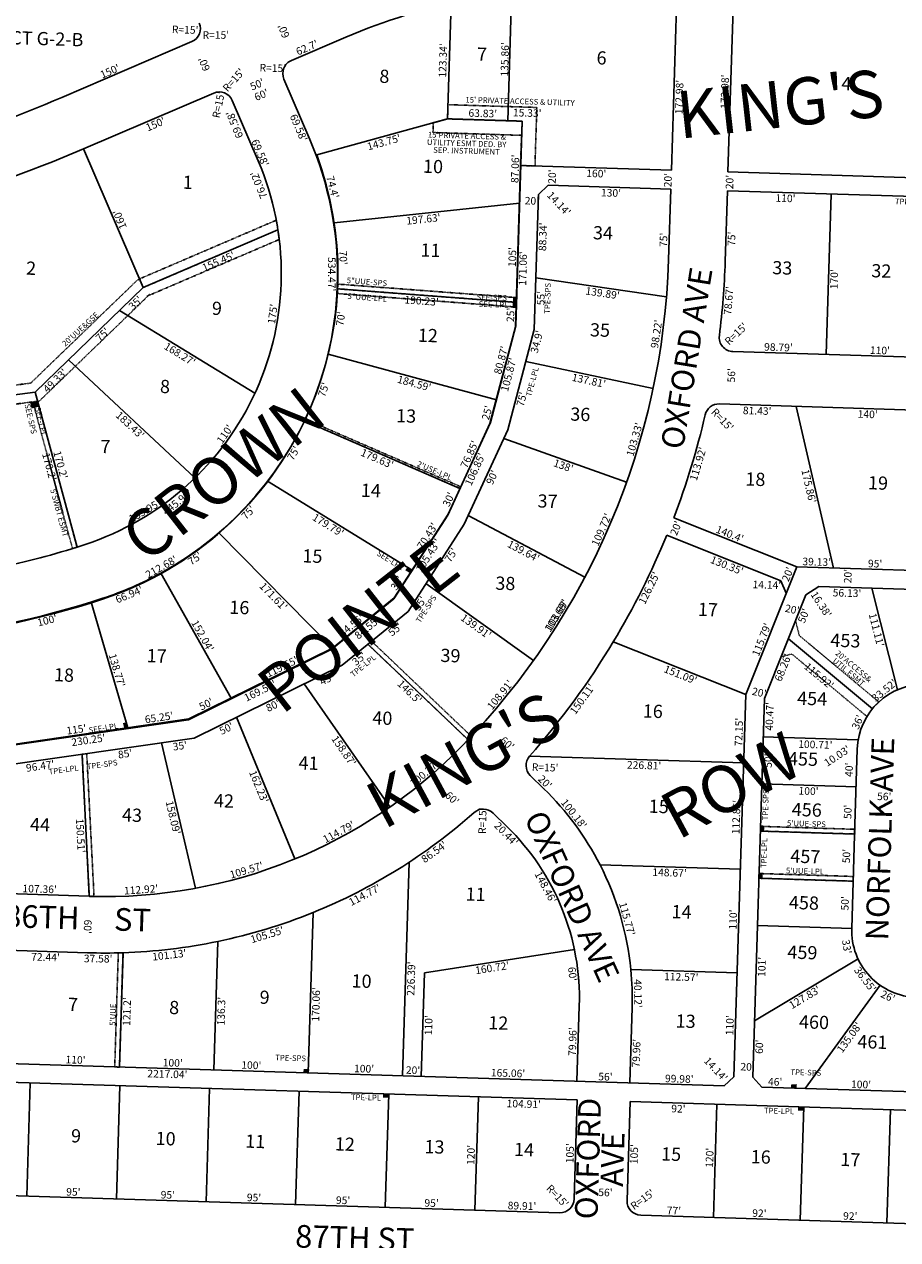
# Model space of a CAD drawing. Extents: x 930775 to 936163, y 7247253 to 7252627.
# Drawn here: x 931703 to 932629, y 7250646 to 7251934 of the extents above; entities that cross this region are included whole.
import ezdxf
from ezdxf.enums import TextEntityAlignment as Align

# ---------------------------------------------------------------- set-up
doc = ezdxf.new("R2010")
doc.units = 0
doc.linetypes.add('DASHDOT', pattern=[1, 0.5, -0.25, 0, -0.25])
for name, color, linetype in [('10', 7, 'CONTINUOUS'), ('11', 7, 'CONTINUOUS'), ('15', 7, 'CONTINUOUS'), ('19', 7, 'CONTINUOUS'), ('21', 7, 'CONTINUOUS'), ('22', 7, 'CONTINUOUS'), ('6', 7, 'CONTINUOUS'), ('7', 7, 'CONTINUOUS')]:
    doc.layers.add(name, color=color, linetype=linetype)
doc.styles.add('ROMANC', font='ROMANC', dxfattribs={"height": 0.2})
doc.styles.add('ROMANS', font='ROMANS', dxfattribs={"height": 0.2})
doc.styles.add('txt', font='TXT', dxfattribs={"height": 0.2})

msp = doc.modelspace()

# ---------------------------------------------------------------- linework, layer by layer
at = {"layer": '21', "color": 7, "linetype": 'DASHDOT'}
msp.add_line((931829.113, 7251654.574), (931971.966, 7251715.862), dxfattribs=at)
for points in [[(932152.12, 7251848.365), (932246.235, 7251845.44), (932244.31, 7251783.489), (932228.9, 7251783.968), (932230.776, 7251830.913), (932151.654, 7251833.372)], [(932583.231, 7251080.635), (932483.279, 7251083.74), (932483.123, 7251078.743), (932583.075, 7251075.637)], [(932581.678, 7251030.659), (932481.727, 7251033.764), (932481.571, 7251028.767), (932581.523, 7251025.662)]]:
    msp.add_lwpolyline(points, close=True, dxfattribs=at)
msp.add_lwpolyline([(932136.517, 7251829.211), (932151.654, 7251833.372), (932230.776, 7251830.913), (932230.31, 7251815.921), (932136.196, 7251818.844), (932136.196, 7251818.843), (932136.517, 7251829.211)], dxfattribs=at)
for points in [[(931566.957172, 7251732.335179, 0.003375), (931586.449945, 7251737.756556), (931586.45, 7251737.757), (931610.118, 7251540.547), (931709.956, 7251553.371), (931822.164, 7251661.767), (931825.17, 7251663.764), (931970.225, 7251725.995), (931970.224463, 7251725.995015, -0.017076), (931973.374126, 7251705.583685), (931973.374, 7251705.584), (931833.055, 7251645.384), (931836.06, 7251647.383), (931719.083, 7251534.38), (931592.664, 7251518.138), (931566.957, 7251732.335)], [(932035.13952, 7251653.284148, -0.00345), (932034.878704, 7251648.289773), (932034.879, 7251648.29), (932224.657, 7251633.943), (932224.812, 7251638.946), (932035.123, 7251653.286)], [(932035.332, 7251658.285), (932224.967, 7251643.949), (932224.812, 7251638.946), (932035.139, 7251653.284), (932035.139742, 7251653.284364, 0.003451), (932035.331706, 7251658.284585)], [(931712.157, 7251533.489), (931717.163, 7251534.133), (931759.063, 7251379.626), (931759.06313, 7251379.626143, -0.00147), (931754.290006, 7251378.126455), (931754.29, 7251378.126), (931712.157, 7251533.489)], [(932000.054552, 7251513.336629, 0.00138), (932000.91263, 7251515.144057), (932000.912, 7251515.144), (932165.656, 7251443.633), (932164.818, 7251441.817), (932000.054, 7251513.337)], [(932596.078, 7251200.116), (932516.596, 7251266.366), (932505.204, 7251263.483), (932520.429, 7251301.587), (932524.4, 7251285.898), (932608.733, 7251215.604), (932608.733266, 7251215.60437, 0.070781), (932596.077139, 7251200.116139)], [(932067.231, 7251276.704), (932071.135, 7251279.892), (932177.336, 7251178.742), (932177.336456, 7251178.742216, -0.001619), (932173.877586, 7251175.132085), (932173.878, 7251175.132), (932067.231, 7251276.704)], [(931764.356, 7251160.097), (931769.325, 7251160.814), (931777.065, 7251009.655), (931777.065183, 7251009.655001, -0.002371), (931772.051809, 7251009.785254), (931772.052, 7251009.783), (931764.356, 7251160.097)], [(931802.751137, 7250949.708267, 0.002127), (931807.757905, 7250949.85134), (931807.758, 7250949.851), (931803.995, 7250828.71), (931798.997, 7250828.865), (931802.751, 7250949.708)]]:
    msp.add_lwpolyline(points, format="xyb", dxfattribs=at)
for points in [[(932224.628, 7251632.949), (932224.812, 7251638.946), (932220.63, 7251633.072), (932220.814, 7251639.069)], [(932224.812, 7251638.946), (932224.997, 7251644.943), (932220.814, 7251639.069), (932220.998, 7251645.066)], [(931718.591, 7251528.352), (931717.217, 7251534.192), (931714.696, 7251527.436), (931713.324, 7251533.274)], [(931714.699, 7251527.435), (931713.324, 7251533.274), (931710.806, 7251526.52), (931709.431, 7251532.36)], [(932114.112, 7251355.364), (932109.01, 7251358.522), (932112.007, 7251351.965), (932106.907, 7251355.122)], [(931812.977, 7251188.234), (931811.603, 7251194.074), (931809.083, 7251187.317), (931807.709, 7251193.158)], [(932487.122, 7251078.62), (932487.306, 7251084.617), (932483.123, 7251078.743), (932483.308, 7251084.74)], [(932485.569, 7251028.644), (932485.753, 7251034.641), (932481.571, 7251028.767), (932481.755, 7251034.764)], [(932005.07, 7250826.465), (931999.073, 7250826.649), (932004.948, 7250822.467), (931998.95, 7250822.651)], [(932089.341, 7250800.108), (932083.344, 7250800.292), (932089.218, 7250796.109), (932083.221, 7250796.294)], [(932521.81, 7250810.411), (932515.813, 7250810.595), (932521.688, 7250806.413), (932515.69, 7250806.597)], [(932529.039, 7250786.448), (932523.042, 7250786.632), (932528.916, 7250782.45), (932522.919, 7250782.634)]]:
    msp.add_solid(points, dxfattribs=at)
at = {"layer": '6', "color": 7, "linetype": 'CONTINUOUS'}
for p, q in [((932394.194, 7251951.897), (932388.823, 7251779)), ((932454.165, 7251950.034), (932448.794, 7251777.138)), ((931880.718, 7251915.213), (931742.868, 7251856.072)), ((932043.773, 7251919.959), (931986.153, 7251895.238)), ((931766.029, 7251801.613), (931903.878, 7251860.754)), ((931923.578, 7251852.884), (931951.011, 7251788.94)), ((932013.061, 7251795.271), (932151.654, 7251833.372)), ((932230.776, 7251830.913), (932151.654, 7251833.372)), ((932230.776, 7251830.913), (932224.036, 7251613.958)), ((932223.588, 7251612.991), (932228.9, 7251783.968)), ((932388.823, 7251779), (932228.9, 7251783.968)), ((932448.794, 7251777.138), (933254.405, 7251752.11)), ((932243.508, 7251610.103), (932247.959, 7251753.362)), ((932247.959, 7251753.362), (932258.264, 7251763.047)), ((932388.201, 7251759.01), (932258.264, 7251763.047)), ((932388.201, 7251759.011), (932385.872, 7251684.047)), ((932448.172, 7251757.147), (932445.843, 7251682.183)), ((932448.172, 7251757.147), (933375.724, 7251728.333)), ((932196.58, 7251510.624), (932223.588, 7251612.991)), ((932224.036, 7251613.958), (932197.028, 7251511.591)), ((932215.472, 7251503.839), (932243.508, 7251610.103)), ((932454.098, 7251586.881), (933119.147, 7251566.22)), ((931714.522, 7251543.876), (931611.31, 7251530.616)), ((931714.521, 7251543.876), (931759.063, 7251379.626)), ((932439.725, 7251531.3), (933117.408, 7251510.247)), ((932196.58, 7251510.624), (932151.797, 7251413.612)), ((932197.028, 7251511.591), (932152.244, 7251414.579)), ((932215.472, 7251503.839), (932169.368, 7251403.966)), ((932094.716, 7251324.97), (932151.797, 7251413.612)), ((932152.244, 7251414.579), (932095.164, 7251325.937)), ((932521.705, 7251358.672), (932391.329, 7251410.772)), ((932109.813, 7251311.483), (932169.368, 7251403.966)), ((932504.996, 7251343.811), (932383.953, 7251392.181)), ((932467.605, 7251223.291), (932521.705, 7251358.672)), ((933363.429, 7251332.522), (932521.705, 7251358.672)), ((932510.572, 7251330.814), (932504.996, 7251343.811)), ((932531.37, 7251328.965), (932487.486, 7251219.145)), ((932545.07, 7251337.936), (932531.37, 7251328.965)), ((933362.806, 7251312.531), (932545.07, 7251337.936)), ((932029.213, 7251271.509), (932094.716, 7251324.97)), ((932029.661, 7251272.476), (932095.164, 7251325.937)), ((932040.115, 7251254.575), (932109.84, 7251311.482)), ((932029.213, 7251271.509), (931877.11, 7251196.597)), ((932029.661, 7251272.476), (931877.557, 7251197.564)), ((932040.115, 7251254.575), (931883.123, 7251177.255)), ((932455.03, 7250818.487), (932467.605, 7251223.291)), ((932487.486, 7251219.145), (932475.02, 7250817.868)), ((931649.225, 7251163.674), (931877.11, 7251196.597)), ((931877.557, 7251197.564), (931649.673, 7251164.641)), ((931650.369, 7251143.629), (931883.123, 7251177.255)), ((932585.87, 7251165.594), (932583.042, 7251074.542)), ((932214.612, 7251083.482), (932199.978, 7251097.752)), ((932583.042, 7251074.542), (932579.971, 7250975.686)), ((931772.052, 7251009.785), (931464.84, 7251019.331)), ((930958.203, 7250975.044), (931770.181, 7250949.817)), ((932291.303, 7250893.569), (932288.821, 7250813.647)), ((932347.276, 7250891.83), (932344.794, 7250811.908)), ((930939.412, 7250855.569), (932444.725, 7250808.804)), ((930939.754, 7250835.821), (932289.155, 7250793.9)), ((932444.725, 7250808.804), (932455.03, 7250818.487)), ((932484.704, 7250807.561), (932475.02, 7250817.868)), ((932484.704, 7250807.561), (933100.408, 7250788.433)), ((932289.155, 7250793.9), (932285.894, 7250688.949)), ((932345.128, 7250792.161), (932341.867, 7250687.211)), ((932345.128, 7250792.161), (933070.778, 7250769.617)), ((931185.799, 7250708.12), (932270.435, 7250674.422)), ((932356.394, 7250671.752), (933077.046, 7250649.364))]:
    msp.add_line(p, q, dxfattribs=at)
for points in [[(931978.267, 7251875.569), (932005.7, 7251811.625), (932005.699942, 7251811.625042, -0.440011), (931785.93103, 7251324.432236), (931785.931015, 7251324.432231, -0.058584), (931577.533887, 7251281.977884)], [(932385.871961, 7251684.047103, -0.187596), (932167.158579, 7251169.040351), (932167.158555, 7251169.040327, -0.210277), (931772.26135, 7251009.571733)], [(932347.276411, 7250891.829755, 0.032364), (932345.912981, 7250931.930494, 0.094108), (932313.212517, 7251042.987085), (932313.21251, 7251042.987098, 0.081251), (932253.695359, 7251123.567944), (932253.696, 7251123.568), (932239.377, 7251137.532)]]:
    msp.add_lwpolyline(points, format="xyb", dxfattribs=at)
for centre, radius, start, end in [((932286.887232, 7251353.299285), 616.61, 88.220753, 113.22075), ((931874.803373, 7251928.998156), 15.000354, 293.221358, 23.221358), ((931992.066981, 7251881.453385), 15, 113.220003, 203.222711), ((931175.184771, 7253178.026584), 1438.69, 281.094461, 293.240011), ((931909.79273, 7251846.969262), 15.000354, 23.221358, 113.221358), ((931175.130624, 7253178.897274), 1498.690083, 285.929194, 293.220858), ((931673.051256, 7251669.689102), 362.46, 298.815183, 20.271656), ((931673.051261, 7251669.689668), 302.460252, 288.220353, 23.220306), ((931614.356771, 7251708.098657), 831.89, 352.793997, 358.214814), ((932454.558578, 7251601.873768), 15, 172.819406, 268.24), ((932439.264358, 7251516.307132), 15, 88.24, 166.936808), ((931614.360435, 7251708.025916), 831.89, 339.06405, 346.915594), ((931614.337433, 7251707.986452), 831.89, 328.986067, 337.689628), ((931501.635051, 7252190.431715), 850.690284, 281.325894, 287.610914), ((931501.635051, 7252190.431715), 850.690284, 287.610914, 288.22035), ((931673.051089, 7251669.689019), 362.46, 288.220408, 298.815211), ((931501.626124, 7252190.428512), 910.69, 274.809511, 288.220944), ((931614.358655, 7251708.021749), 831.89, 318.630861, 328.983231), ((932656.835965, 7251163.382437), 71, 88.222242, 178.214986), ((932249.871539, 7251148.248823), 15, 138.341264, 225.600811), ((931788.413789, 7251538.237588), 588.72, 292.023714, 311.633692), ((932189.505621, 7251087.012442), 15.000473, 45.720167, 131.635511), ((932037.153365, 7250901.378057), 254.27, 358.24, 45.740128), ((931788.467062, 7251538.259134), 588.72, 281.732447, 292.018122), ((932650.936501, 7250973.47303), 71, 178.214172, 268.221444), ((931788.444562, 7251538.254461), 588.72, 271.879964, 281.734686), ((931788.438331, 7251538.254256), 588.72, 268.222878, 271.880569), ((932270.901098, 7250689.415383), 15, 268.220536, 358.220425), ((932356.859639, 7250686.745236), 15, 178.220422, 268.220569)]:
    msp.add_arc(centre, radius, start, end, dxfattribs=at)
at = {"layer": '7', "color": 7, "linetype": 'CONTINUOUS'}
for p, q in [((932215.453, 7251831.393), (932219.635, 7251966.231)), ((932151.654, 7251833.372), (932155.449, 7251955.738)), ((931766.029, 7251801.613), (931829.113, 7251654.574)), ((932552.839, 7251583.814), (932558.118, 7251753.732)), ((932228.072, 7251743.895), (932031.53, 7251723.192)), ((931829.113, 7251654.574), (931971.966, 7251715.862)), ((932245.216, 7251665.064), (932383.647, 7251644.92)), ((931829.113, 7251654.574), (931714.52, 7251543.874)), ((932224.812, 7251638.946), (932035.123, 7251653.286)), ((931803.94, 7251630.257), (931947.561, 7251542.577)), ((931749.999, 7251578.148), (931883.925, 7251452.862)), ((932203.405, 7251535.764), (932025.226, 7251583.989)), ((932234.605, 7251576.357), (932369.412, 7251547.742)), ((932521.117, 7251528.772), (932560.816, 7251357.457)), ((932164.818, 7251441.817), (932000.042, 7251513.342)), ((932211.28, 7251494.759), (932341.235, 7251448.331)), ((932114.112, 7251355.364), (931960.867, 7251449.387)), ((932173.559, 7251413.046), (932297.07, 7251347.897)), ((932029.661, 7251272.476), (931909.365, 7251394.864)), ((931922.413, 7251219.656), (931847.752, 7251352.109)), ((932128.763, 7251340.909), (932242.646, 7251259.636)), ((932601.173, 7251336.194), (932628.597, 7251228.521)), ((931812.977, 7251188.234), (931773.945, 7251321.402)), ((932067.231, 7251276.704), (932173.315, 7251175.668)), ((932467.604, 7251223.291), (932327.302, 7251279.358)), ((932512.817, 7251282.535), (932601.86, 7251208.314)), ((931999.746, 7251234.693), (932090.503, 7251104.298)), ((931927.977, 7251199.348), (931989.733, 7251049.331)), ((932586.181, 7251175.589), (932486.229, 7251178.695)), ((931848.483, 7251172.25), (931884.638, 7251018.35)), ((931764.356, 7251160.097), (931772.052, 7251009.783)), ((932465.365, 7251151.176), (932238.665, 7251158.219)), ((932584.628, 7251125.613), (932484.676, 7251128.719)), ((932583.075, 7251075.637), (932483.123, 7251078.743)), ((932103.85, 7250819.394), (932110.879, 7251045.675)), ((932461.86, 7251038.381), (932313.262, 7251042.997)), ((932581.523, 7251025.662), (932481.571, 7251028.767)), ((932003.898, 7250822.499), (932009.178, 7250992.477)), ((932579.971, 7250975.686), (932480.018, 7250978.791)), ((931903.946, 7250825.604), (931908.178, 7250961.839)), ((931803.995, 7250828.71), (931807.758, 7250949.851)), ((932127.256, 7250928.72), (932286.079, 7250953.339)), ((932476.883, 7250877.84), (932586.637, 7250943.374)), ((932123.84, 7250818.773), (932127.256, 7250928.72)), ((932458.445, 7250928.434), (932345.929, 7250931.929)), ((932530.683, 7250806.133), (932610.144, 7250915.37)), ((931903.946, 7250825.604), (931903.977, 7250826.604)), ((931709.524, 7250811.908), (931705.798, 7250691.964)), ((931804.478, 7250808.957), (931800.752, 7250689.015)), ((931899.433, 7250806.007), (931895.706, 7250686.065)), ((931994.387, 7250803.057), (931990.66, 7250683.115)), ((932089.341, 7250800.108), (932085.614, 7250680.165)), ((932184.295, 7250797.157), (932180.569, 7250677.215)), ((932437.083, 7250789.304), (932433.357, 7250669.362)), ((932529.039, 7250786.448), (932525.312, 7250666.505)), ((932620.995, 7250783.59), (932617.268, 7250663.648))]:
    msp.add_line(p, q, dxfattribs=at)

# ---------------------------------------------------------------- texts
at = {"layer": '10', "color": 134, "linetype": 'CONTINUOUS'}
for s, style, p in [('TRACT G-2-B', 'txt', (931709.435801, 7251917.029806)), ('7', 'txt', (932188.156755, 7251900.077149)), ('6', 'txt', (932314.869937, 7251896.146973)), ('8', 'txt', (932084.693781, 7251876.638838)), ('10', 'txt', (932136.270675, 7251781.143736)), ('1', 'txt', (931876.369951, 7251764.356006)), ('34', 'ROMANS', (932316.319763, 7251710.695337)), ('11', 'txt', (932133.541819, 7251692.337214)), ('2', 'txt', (931710.363781, 7251673.281838)), ('33', 'ROMANS', (932506.325763, 7251673.675337)), ('32', 'ROMANS', (932611.291763, 7251670.450337)), ('9', 'txt', (931907.239937, 7251630.801973)), ('12', 'txt', (932130.768649, 7251602.076016)), ('35', 'ROMANS', (932313.176754, 7251607.820784)), ('8', 'txt', (931852.235781, 7251547.972838)), ('13', 'txt', (932107.747649, 7251516.808016)), ('36', 'ROMANS', (932292.297608, 7251518.544263)), ('7', 'txt', (931789.076755, 7251484.339149)), ('18', 'ROMANS', (932477.846763, 7251449.750337)), ('14', 'txt', (932070.348493, 7251437.81088)), ('19', 'ROMANS', (932607.785763, 7251445.758337)), ('37', 'ROMANS', (932257.591763, 7251426.501337)), ('15', 'txt', (932008.467649, 7251368.310016)), ('38', 'ROMANS', (932212.889763, 7251339.406337)), ('16', 'txt', (931931.019805, 7251313.859182)), ('17', 'ROMANS', (932427.518763, 7251311.632337)), ('453', 'txt', (932573.231021, 7251278.840721)), ('17', 'txt', (931843.469623, 7251262.632357)), ('39', 'ROMANS', (932154.745763, 7251262.877337)), ('18', 'txt', (931745.212649, 7251242.337016)), ('454', 'txt', (932538.007865, 7251217.367555)), ('16', 'ROMANS', (932369.137608, 7251203.927263)), ('40', 'ROMANS', (932082.5785, 7251196.64023)), ('455', 'txt', (932528.228021, 7251153.338721)), ('41', 'ROMANS', (932004.317588, 7251149.009084)), ('42', 'ROMANS', (931914.674763, 7251108.980337)), ('15', 'ROMANS', (932375.478754, 7251103.079784)), ('43', 'ROMANS', (931817.261763, 7251093.845337)), ('456', 'txt', (932532.304176, 7251099.519857)), ('44', 'ROMANS', (931719.858763, 7251083.786337)), ('457', 'txt', (932530.783995, 7251050.044032)), ('11', 'ROMANS', (932181.322588, 7251009.987084)), ('458', 'txt', (932529.276021, 7251000.983721)), ('14', 'ROMANS', (932399.562763, 7250991.391337)), ('459', 'txt', (932527.660176, 7250948.382857)), ('10', 'ROMANS', (932060.5255, 7250917.97823)), ('9', 'ROMANS', (931957.771065, 7250900.831297)), ('7', 'ROMANS', (931754.801065, 7250893.289297)), ('8', 'ROMANS', (931861.938065, 7250889.997297)), ('12', 'ROMANS', (932205.377763, 7250873.645337)), ('13', 'ROMANS', (932403.971763, 7250875.519337)), ('460', 'txt', (932539.973203, 7250874.501607)), ('461', 'txt', (932601.831347, 7250853.521086)), ('9', 'txt', (931757.949937, 7250754.034973)), ('10', 'txt', (931852.904675, 7250751.116736)), ('11', 'txt', (931947.859819, 7250748.199214)), ('12', 'txt', (932042.815649, 7250745.282016)), ('13', 'txt', (932137.770649, 7250742.364016)), ('14', 'txt', (932232.725493, 7250739.44588)), ('15', 'txt', (932388.576649, 7250734.657016)), ('16', 'txt', (932483.531805, 7250731.739182)), ('17', 'txt', (932578.487623, 7250728.821357))]:
    msp.add_text(s, height=13.999, rotation=358.24, dxfattribs=dict(at, style=style)).set_placement(p, align=Align.MIDDLE)
at = {"layer": '10', "color": 134, "linetype": 'CONTINUOUS', "style": 'txt'}
msp.add_text('4', height=13.999, rotation=358.220575, dxfattribs=at).set_placement((932574.555276, 7251877.691524), align=Align.TOP_CENTER)
at = {"layer": '11', "color": 7, "linetype": 'CONTINUOUS'}
for s, rotation, style, p in [("R=15'", 358.24, 'txt', (931873.588542, 7251926.750185)), ("R=15'", 0.24, 'txt', (931906.142109, 7251921.137874)), ("60'", 112.24, 'txt', (931978.984739, 7251926.816563)), ("60'", 112.24, 'txt', (931894.735739, 7251891.834563)), ("R=15'", 48.24, 'txt', (931925.718755, 7251873.843151)), ("R=15'", 358.24, 'txt', (931966.485542, 7251886.180185)), ("R=15'", 78.24, 'txt', (931909.983241, 7251848.007988)), ("69.58'", 112.24, 'txt', (931926.917614, 7251827.709193)), ("20'", 88.24, 'ROMANS', (932263.574531, 7251772.173449)), ("76.02'", 112.24, 'txt', (931952.656701, 7251763.702058)), ("20'", 88.24, 'ROMANS', (932386.189531, 7251768.406449)), ("20'", 88.24, 'ROMANS', (932451.584531, 7251766.396449)), ("14.14'", 313.24, 'ROMANS', (932268.985259, 7251742.857335)), ("20'", 358.24, 'ROMANS', (932241.009449, 7251745.499469)), ("160'", 112.24, 'txt', (931805.248107, 7251727.195405)), ("R=15'", 43.24, 'ROMANS', (932458.071703, 7251604.845035)), ("56'", 88.24, 'ROMANS', (932453.474531, 7251561.626449)), ("20'", 88.24, 'txt', (932576.858916, 7251348.85232)), ("14.14'", 358.24, 'ROMANS', (932490.036788, 7251338.630913)), ("16.38'", 303.24, 'txt', (932546.741393, 7251318.343242)), ("20'", 348.24, 'txt', (932516.66462, 7251312.592216)), ("20'", 348.24, 'txt', (932481.73362, 7251224.578216)), ("60'", 318.24, 'ROMANS', (932214.217916, 7251170.923876)), ("10.03'", 33.24, 'txt', (932565.036142, 7251157.486459)), ("R=15'", 358.24, 'ROMANS', (932255.023675, 7251145.163765)), ("40'", 88.24, 'txt', (932578.141721, 7251143.674231)), ("60'", 318.24, 'ROMANS', (932155.896916, 7251112.672876)), ("56'", 358.24, 'txt', (932614.394395, 7251114.364937)), ("R=15'", 88.24, 'ROMANS', (932189.684235, 7251089.667675)), ("50'", 88.24, 'txt', (932576.771916, 7251099.09232)), ("50'", 88.24, 'txt', (932575.331916, 7251052.22332)), ("50'", 88.24, 'txt', (932573.793916, 7251002.18132)), ("60'", 268.24, 'ROMANS', (931769.278469, 7250977.435551)), ("14.14'", 313.24, 'ROMANS', (932435.240259, 7250825.674335)), ("20'", 358.24, 'txt', (932469.54632, 7250827.931084)), ("56'", 358.24, 'ROMANS', (932318.954449, 7250817.485469)), ("R=15'", 313.24, 'txt', (932267.404588, 7250691.397534)), ("56'", 358.24, 'txt', (932318.947395, 7250694.823937)), ("R=15'", 36.24, 'txt', (932358.851589, 7250687.659944))]:
    msp.add_text(s, height=8, rotation=rotation, dxfattribs=dict(at, style=style)).set_placement(p, align=Align.MIDDLE)
for s, rotation, style, p in [("62.7'", 23.220844, 'txt', (932004.29278, 7251905.196311)), ("123.34'", 88.223625, 'txt', (932150.699144, 7251895.092223)), ("135.86'", 88.223542, 'txt', (932216.365428, 7251896.230404)), ("150'", 23.220642, 'txt', (931795.471691, 7251880.0924)), ("50'", 23.220894, 'txt', (931951.451833, 7251866.203426)), ("172.98'", 88.220458, 'ROMANS', (932449.427688, 7251861.951782)), ("63.83'", 358.2199, 'txt', (932188.876607, 7251835.217378)), ("15.33'", 358.2199, 'txt', (932235.996199, 7251835.656524)), ("69.58'", 293.220231, 'ROMANS', (931949.40128, 7251795.743135)), ("87.06'", 88.220467, 'txt', (932227.20443, 7251780.350613)), ("74.4'", 284.373458, 'txt', (932026.10325, 7251760.162769)), ("75'", 88.220136, 'ROMANS', (932384.523878, 7251705.058497)), ("70'", 272.580161, 'txt', (932037.14183, 7251686.09577)), ("105'", 88.220467, 'txt', (932224.298483, 7251686.821122)), ("175'", 81.652631, 'txt', (931970.328675, 7251626.071204)), ("25'", 88.220467, 'txt', (932222.395296, 7251625.572352)), ("98.22'", 81.534097, 'ROMANS', (932376.918809, 7251604.814537)), ("80.87'", 75.220275, 'txt', (932212.145551, 7251576.730755)), ("98.79'", 358.220625, 'ROMANS', (932502.163713, 7251587.388559)), ("110'", 358.220625, 'ROMANS', (932609.72957, 7251584.045966)), ("25'", 75.220275, 'txt', (932197.427689, 7251520.945114)), ("110'", 54.926425, 'txt', (931918.952317, 7251497.037146)), ("103.33'", 73.754267, 'ROMANS', (932353.550097, 7251492.563471)), ("76.85'", 65.220603, 'txt', (932178.524854, 7251476.280061)), ("170.2'", 285.172975, 'txt', (931737.786981, 7251465.725706)), ("30'", 65.220603, 'txt', (932156.449121, 7251428.457559)), ("135.95'", 30.159456, 'txt', (931832.646645, 7251414.561092)), ("70.43'", 57.220697, 'txt', (932133.611549, 7251389.337404)), ("109.72'", 66.135978, 'ROMANS', (932318.496906, 7251396.464236)), ("20'", 68.217811, 'ROMANS', (932397.428653, 7251398.265564)), ("140.4'", 338.217669, 'ROMANS', (932449.259759, 7251389.776348)), ("212.68'", 29.499919, 'ROMANS', (931850.272609, 7251355.088027)), ("39.13'", 358.220542, 'ROMANS', (932542.729712, 7251360.019559)), ("95'", 358.220542, 'ROMANS', (932604.612499, 7251358.097188)), ("20'", 68.217811, 'ROMANS', (932515.842653, 7251349.392564)), ("35'", 57.220697, 'txt', (932101.440057, 7251339.378266)), ("103.69'", 58.369419, 'ROMANS', (932269.970649, 7251304.161711)), ("103.69'", 58.510539, 'ROMANS', (932270.963005, 7251305.77922)), ("84.55'", 39.220272, 'txt', (932052.38701, 7251293.606165)), ("111.11'", 284.289378, 'txt', (932602.38481, 7251290.889527)), ("115.79'", 68.217811, 'ROMANS', (932488.16992, 7251280.140183)), ("138.77'", 286.336261, 'txt', (931797.55585, 7251247.960227)), ("119.55'", 26.220492, 'txt', (931977.868284, 7251249.196444)), ("115.92'", 320.187628, 'txt', (932542.734069, 7251240.094755)), ("108.91'", 50.728269, 'ROMANS', (932210.484763, 7251220.568608)), ("33.52'", 39.182636, 'txt', (932617.002523, 7251224.692288)), ("50'", 26.220492, 'txt', (931897.642547, 7251209.684188)), ("65.25'", 8.22065, 'txt', (931846.492003, 7251195.097073)), ("36'", 66.409936, 'txt', (932589.936996, 7251192.596451)), ("115'", 8.22065, 'txt', (931758.917007, 7251182.444531)), ("72.15'", 88.220619, 'ROMANS', (932464.368412, 7251183.522713)), ("100.71'", 358.220519, 'txt', (932541.325976, 7251166.472536)), ("100.27'", 40.359772, 'ROMANS', (932129.747573, 7251136.813272)), ("20'", 315.720225, 'ROMANS', (932252.179577, 7251127.84035)), ("100.18'", 308.260492, 'ROMANS', (932282.47115, 7251094.572438)), ("112.85'", 88.220619, 'ROMANS', (932461.569616, 7251093.416784)), ("114.79'", 28.2866, 'ROMANS', (932038.279822, 7251074.313334)), ("109.57'", 16.661947, 'ROMANS', (931939.714347, 7251033.494587)), ("107.36'", 358.220239, 'ROMANS', (931719.327779, 7251013.424215)), ("112.92'", 4.195117, 'ROMANS', (931827.230126, 7251012.74719)), ("115.77'", 285.503658, 'ROMANS', (932338.113776, 7250984.635818)), ("110'", 88.220619, 'ROMANS', (932458.199004, 7250984.912571)), ("40.12'", 270.987689, 'ROMANS', (932349.378746, 7250906.57317)), ("110'", 88.220619, 'ROMANS', (932454.718004, 7250872.850571)), ("79.96'", 88.220653, 'ROMANS', (932288.1224, 7250855.588714)), ("110'", 358.220558, 'ROMANS', (931757.35557, 7250832.407982)), ("2217.04'", 358.220517, 'txt', (931854.680257, 7250817.289459)), ("100'", 358.220558, 'ROMANS', (931860.36757, 7250829.242982)), ("100'", 358.220558, 'ROMANS', (931943.60057, 7250826.685982)), ("100'", 358.220558, 'ROMANS', (932063.09457, 7250823.013982)), ("20'", 358.220558, 'ROMANS', (932114.980499, 7250821.420191)), ("165.06'", 358.220558, 'ROMANS', (932215.646784, 7250818.326357)), ("99.98'", 358.220558, 'ROMANS', (932397.110713, 7250812.283565)), ("46'", 358.220522, 'txt', (932498.704353, 7250809.126745)), ("100'", 358.220522, 'txt', (932589.706138, 7250806.300523)), ("120'", 88.220425, 'txt', (932180.378492, 7250735.485122)), ("105'", 88.220356, 'txt', (932285.394506, 7250737.253121)), ("120'", 88.220425, 'txt', (932433.317492, 7250732.479122)), ("95'", 358.220517, 'txt', (931755.050444, 7250692.434613)), ("95'", 358.220517, 'txt', (931855.143444, 7250689.324613)), ("95'", 358.220517, 'txt', (931946.472444, 7250686.487613)), ("95'", 358.220517, 'txt', (932040.865444, 7250683.555613)), ("95'", 358.220517, 'txt', (932134.618444, 7250680.642613)), ("89.91'", 358.220517, 'txt', (932230.435388, 7250677.666489)), ("77'", 358.220611, 'txt', (932391.443323, 7250672.663803)), ("92'", 358.220611, 'txt', (932482.013444, 7250669.849628)), ("92'", 358.220611, 'txt', (932578.276444, 7250666.859628))]:
    msp.add_text(s, height=8, rotation=rotation, dxfattribs=dict(at, style=style)).set_placement(p, align=Align.CENTER)
for s, rotation, style, p in [("172.98'", 88.220458, 'ROMANS', (932393.234546, 7251856.621213)), ("60'", 23.220031, 'ROMANS', (931952.852899, 7251862.489639)), ("150'", 23.220642, 'txt', (931840.607507, 7251831.432346)), ("69.58'", 293.220231, 'ROMANS', (931997.580249, 7251825.477267)), ("143.75'", 15.371303, 'txt', (932083.142125, 7251812.46231)), ("160'", 358.220664, 'ROMANS', (932309.395973, 7251779.466118)), ("130'", 358.220608, 'ROMANS', (932324.996981, 7251758.971136)), ("110'", 358.220675, 'ROMANS', (932509.922971, 7251753.227121)), ("197.63'", 6.013236, 'txt', (932125.6495, 7251731.094929)), ("88.34'", 88.220411, 'ROMANS', (932248.568379, 7251708.548148)), ("75'", 88.220136, 'ROMANS', (932448.597738, 7251706.438973)), ("155.45'", 23.220464, 'txt', (931907.309292, 7251685.946465)), ("171.06'", 88.220572, 'ROMANS', (932227.511526, 7251674.893198)), ("534.47'", 270.037, 'ROMANS', (932033.061358, 7251668.753171)), ("170'", 88.220453, 'ROMANS', (932557.316901, 7251663.553001)), ("55'", 88.220411, 'ROMANS', (932246.547723, 7251643.545936)), ("139.89'", 351.720606, 'ROMANS', (932316.553973, 7251652.661661)), ("78.67'", 85.379594, 'ROMANS', (932445.550455, 7251641.092104)), ("35'", 44.010231, 'txt', (931818.195507, 7251641.247081)), ("190.23'", 355.676908, 'txt', (932124.488411, 7251644.52381)), ("70'", 82.499406, 'txt', (932034.392432, 7251622.112833)), ("75'", 44.010231, 'txt', (931783.373803, 7251607.60762)), ("34.9'", 75.220297, 'ROMANS', (932242.429394, 7251598.178343)), ("168.27'", 328.595972, 'txt', (931870.107443, 7251587.518938)), ("105.87'", 75.220275, 'ROMANS', (932212.57523, 7251563.408654)), ("49.33'", 44.010231, 'txt', (931733.048453, 7251558.991371)), ("184.59'", 344.855411, 'txt', (932117.422781, 7251556.963873)), ("137.81'", 348.015961, 'ROMANS', (932302.255993, 7251559.95252)), ("75'", 70.459553, 'txt', (932016.519767, 7251547.786898)), ("75'", 75.220297, 'ROMANS', (932226.376568, 7251537.335033)), ("183.43'", 316.909033, 'txt', (931818.006574, 7251511.789327)), ("R=15'", 313.220647, 'ROMANS', (932445.863267, 7251517.395813)), ("81.43'", 358.220647, 'ROMANS', (932479.884118, 7251528.050741)), ("140'", 358.220647, 'ROMANS', (932596.984976, 7251524.413145)), ("75'", 58.862333, 'txt', (931985.002384, 7251481.22773)), ("179.63'", 336.535433, 'txt', (932078.673459, 7251477.030047)), ("113.92'", 73.327714, 'ROMANS', (932413.252275, 7251468.976213)), ("170.2'", 285.172975, 'txt', (931733.614101, 7251465.829578)), ("106.85'", 65.220603, 'ROMANS', (932177.134284, 7251463.725551)), ("138'", 340.340081, 'ROMANS', (932275.785202, 7251469.590604)), ("90'", 65.220464, 'ROMANS', (932195.222721, 7251455.202615)), ("175.86'", 283.046961, 'ROMANS', (932538.457397, 7251445.080959)), ("445.99'", 38.588822, 'ROMANS', (931862.849524, 7251430.414016)), ("75'", 46.546733, 'txt', (931937.625493, 7251419.028173)), ("179.79'", 328.469031, 'txt', (932027.261354, 7251406.304592)), ("105.43''", 57.220697, 'ROMANS', (932128.021921, 7251372.997315)), ("139.64'", 332.189478, 'ROMANS', (932234.030312, 7251378.887875)), ("75'", 34.916547, 'txt', (931881.662389, 7251370.837261)), ("75'", 57.220592, 'ROMANS', (932152.039853, 7251373.364073)), ("130.35'", 338.217764, 'ROMANS', (932449.173815, 7251363.964868)), ("126.25'", 63.653947, 'ROMANS', (932361.699533, 7251338.090995)), ("171.61'", 314.505981, 'txt', (931970.111747, 7251330.206912)), ("66.94'", 22.536483, 'txt', (931812.738981, 7251333.060263)), ("35'", 57.220592, 'ROMANS', (932119.064853, 7251322.157073)), ("56.13'", 358.220531, 'txt', (932575.083718, 7251335.002767)), ("100'", 14.258736, 'txt', (931726.423106, 7251305.855583)), ("152.04'", 299.409008, 'txt', (931895.625968, 7251287.615964)), ("84.55'", 39.220272, 'ROMANS', (932063.804692, 7251297.159696)), ("139.91'", 324.486442, 'ROMANS', (932184.171671, 7251298.908997)), ("50'", 68.218108, 'txt', (932525.302715, 7251308.391757)), ("55'", 39.220389, 'ROMANS', (932093.578017, 7251295.627059)), ("35'", 39.220389, 'ROMANS', (932055.452017, 7251264.510059)), ("68.26'", 68.218108, 'txt', (932503.390262, 7251253.557492)), ("151.09'", 338.217722, 'ROMANS', (932399.993885, 7251248.15522)), ("169.55'", 26.220492, 'ROMANS', (931951.277631, 7251230.8956)), ("45'", 26.220486, 'ROMANS', (932021.741923, 7251243.296813)), ("146.5'", 316.3959, 'ROMANS', (932114.237076, 7251229.172221)), ("150.11'", 54.251536, 'ROMANS', (932291.252113, 7251221.002635)), ("80'", 26.220486, 'ROMANS', (931964.858923, 7251215.281813)), ("40.47'", 88.220733, 'txt', (932488.90477, 7251200.420735)), ("50'", 26.220486, 'ROMANS', (931915.552923, 7251190.997813)), ("230.25'", 8.22065, 'ROMANS', (931770.508802, 7251179.175197)), ("35'", 8.220742, 'ROMANS', (931867.499191, 7251172.976439)), ("158.87'", 304.838547, 'ROMANS', (932045.047999, 7251166.103686)), ("85'", 8.220742, 'ROMANS', (931809.400191, 7251164.582439)), ("96.47'", 8.220742, 'ROMANS', (931719.443885, 7251151.587286)), ("226.81'", 358.220547, 'ROMANS', (932360.079202, 7251152.446494)), ("50'", 88.220733, 'txt', (932487.449114, 7251153.554761)), ("162.23'", 292.374972, 'ROMANS', (931955.452123, 7251127.351593)), ("100'", 358.220519, 'txt', (932534.34056, 7251125.174664)), ("158.09'", 283.220606, 'ROMANS', (931864.817885, 7251093.971042)), ("150.51'", 272.930994, 'ROMANS', (931766.757943, 7251074.053206)), ("20.44'", 314.649022, 'ROMANS', (932216.743422, 7251078.544266)), ("86.54'", 35.908128, 'ROMANS', (932134.998946, 7251059.8772)), ("148.46'", 298.385428, 'ROMANS', (932259.187476, 7251021.132003)), ("148.67'", 358.220731, 'ROMANS', (932387.043178, 7251038.703544)), ("114.77'", 27.578156, 'ROMANS', (932062.069003, 7251014.726159)), ("105.55'", 16.794867, 'ROMANS', (931959.34482, 7250972.793922)), ("33'", 279.202589, 'txt', (932578.724397, 7250956.885457)), ("72.44'", 358.220533, 'ROMANS', (931725.739133, 7250949.198698)), ("37.58'", 359.306303, 'ROMANS', (931781.455292, 7250947.576135)), ("101.13'", 6.579942, 'ROMANS', (931856.332415, 7250951.448196)), ("101'", 88.220733, 'txt', (932480.659287, 7250934.990199)), ("226.39'", 88.220767, 'ROMANS', (932109.055408, 7250922.545174)), ("160.72'", 8.811478, 'ROMANS', (932198.373531, 7250937.72034)), ("60'", 276.013869, 'ROMANS', (932288.042783, 7250927.735517)), ("112.57'", 358.220658, 'ROMANS', (932399.488188, 7250928.263512)), ("36.55'", 307.030136, 'txt', (932597.405453, 7250924.035402)), ("170.06'", 88.220797, 'ROMANS', (932008.157426, 7250895.18717)), ("127.83'", 30.841514, 'txt', (932528.053873, 7250906.063223)), ("26'", 334.9594, 'txt', (932620.038047, 7250907.335101)), ("121.2'", 88.220617, 'ROMANS', (931807.825271, 7250887.604122)), ("136.3'", 88.220664, 'ROMANS', (931907.888284, 7250888.085116)), ("110'", 88.220728, 'ROMANS', (932127.530836, 7250873.150965)), ("135.08'", 53.967364, 'txt', (932574.112957, 7250862.437944)), ("79.96'", 88.220653, 'ROMANS', (932347.777257, 7250843.524117)), ("60'", 88.220733, 'txt', (932478.032215, 7250850.398853)), ("104.91'", 358.220606, 'txt', (932232.572387, 7250793.65671)), ("92'", 358.220586, 'txt', (932396.426857, 7250788.566766)), ("105'", 88.220356, 'txt', (932345.402365, 7250736.604566))]:
    msp.add_text(s, height=8, rotation=rotation, dxfattribs=dict(at, style=style)).set_placement(p, align=Align.TOP_CENTER)
at = {"layer": '15', "color": 30, "linetype": 'CONTINUOUS', "style": 'ROMANC'}
for s, rotation, p in [("KING'S", 6.348992, (932504.829344, 7251842.783026)), ('CROWN', 38.024461, (931917.750423, 7251451.808981)), ('POINTE', 38.024461, (932060.748692, 7251290.802225)), ("KING'S", 28.392408, (932171.946372, 7251148.431138)), ('ROW', 28.392408, (932454.807131, 7251121.59316))]:
    msp.add_text(s, height=50, rotation=rotation, dxfattribs=at).set_placement(p, align=Align.MIDDLE)
at = {"layer": '19', "color": 1, "linetype": 'CONTINUOUS', "style": 'txt'}
for rotation, p in [(80.666317, (932393.154038, 7251581.775805)), (294.431853, (932294.530206, 7251014.572625))]:
    msp.add_text('OXFORD AVE', height=24, rotation=rotation, dxfattribs=at).set_placement(p, align=Align.TOP_CENTER)
for s, rotation, p in [('NORFOLK AVE', 88.24, (932612.955836, 7251070.49314)), ('86TH     ST', 358.24, (931759.618424, 7250983.494572)), ('OXFORD', 88.24, (932303.561948, 7250731.723909)), ('AVE', 88.24, (932329.549397, 7250730.925445)), ('87TH ST', 358.24, (932053.315756, 7250644.546432))]:
    msp.add_text(s, height=24, rotation=rotation, dxfattribs=at).set_placement(p, align=Align.MIDDLE)
at = {"layer": '22', "color": 3, "linetype": 'CONTINUOUS'}
for s, rotation, style, p in [("15' PRIVATE ACCESS & UTILITY", 358.220556, 'txt', (932228.459934, 7251851.2001)), ("15'PRIVATE ACCESS &", 358.220556, 'txt', (932172.152086, 7251814.637182)), ('UTILITY ESMT DED. BY', 358.220556, 'txt', (932171.905889, 7251806.640141)), ('SEP. INSTRUMENT', 358.220556, 'txt', (932171.656883, 7251798.646491)), ('TPE-LPL', 358.24, 'ROMANS', (932641.568822, 7251744.735004)), ('5"UUE-SPS', 355.676944, 'txt', (932066.180911, 7251660.006785)), ('TPE-SPS', 88.24, 'ROMANS', (932258.481173, 7251643.158758)), ('5"UUE-LPL', 355.676944, 'txt', (932066.596524, 7251643.273526)), ("20'UUE&GSE", 42.469722, 'txt', (931763.123861, 7251609.958785)), ("2'USE-LPL", 336.535278, 'txt', (932137.649983, 7251459.819445)), ("5'SWBT ESMT", 285.172778, 'txt', (931739.533748, 7251415.69677)), ("20'ACCESS&", 320.187778, 'txt', (932581.506535, 7251252.88523)), ('UTIL.ESMT', 320.187778, 'txt', (932576.385399, 7251246.740103)), ('TPE-SPS', 88.24, 'txt', (932489.389851, 7251106.433024)), ("5'UUE-SPS", 358.24, 'txt', (932531.957029, 7251085.774294)), ('TPE-LPL', 88.24, 'txt', (932487.825437, 7251055.530291)), ("5'UUE-LPL", 358.24, 'txt', (932530.416297, 7251035.605709)), ("5'UUE", 88.24, 'ROMANS', (931797.756558, 7250884.164593)), ('TPE-SPS', 358.24, 'ROMANS', (931985.368758, 7250837.557827)), ('TPE-SPS', 358.24, 'txt', (932531.336024, 7250822.221149))]:
    msp.add_text(s, height=6, rotation=rotation, dxfattribs=dict(at, style=style)).set_placement(p, align=Align.MIDDLE)
at = {"layer": '22', "color": 3, "linetype": 'CONTINUOUS', "style": 'txt'}
for s, rotation, p in [('SEE-SPS', 358.24, (932182.368139, 7251644.654585)), ('SEE-LPL', 358.24, (932184.647139, 7251637.219585)), ('SEE-SPS', 283.24, (931706.218258, 7251531.287092)), ('SEE-LPL', 283.24, (931717.302258, 7251527.931092)), ('SEE-LPL', 328.24, (932077.612087, 7251373.966781)), ('SEE-LPL', 9.24, (931771.437289, 7251185.487073))]:
    msp.add_text(s, height=6, rotation=rotation, dxfattribs=at).set_placement(p, align=Align.MIDDLE_LEFT)
at = {"layer": '22', "color": 3, "linetype": 'CONTINUOUS', "style": 'ROMANS'}
for s, rotation, p in [('TPE-LPL', 75.220297, (932238.566806, 7251555.605167)), ('TPE-SPS', 57.220592, (932126.515834, 7251315.732814)), ('TPE-LPL', 39.220389, (932060.347881, 7251256.243342)), ('TPE-LPL', 8.220742, (931744.390136, 7251146.712345)), ('TPE-SPS', 8.220742, (931785.217739, 7251152.245791))]:
    msp.add_text(s, height=6, rotation=rotation, dxfattribs=at).set_placement(p, align=Align.TOP_CENTER)
at = {"layer": '22', "color": 3, "linetype": 'CONTINUOUS', "style": 'txt'}
for p in [(932065.162956, 7250793.540653), (932502.803956, 7250779.248653)]:
    msp.add_text('TPE-LPL', height=6, rotation=358.220572, dxfattribs=at).set_placement(p, align=Align.CENTER)

doc.saveas('drawing.dxf')
